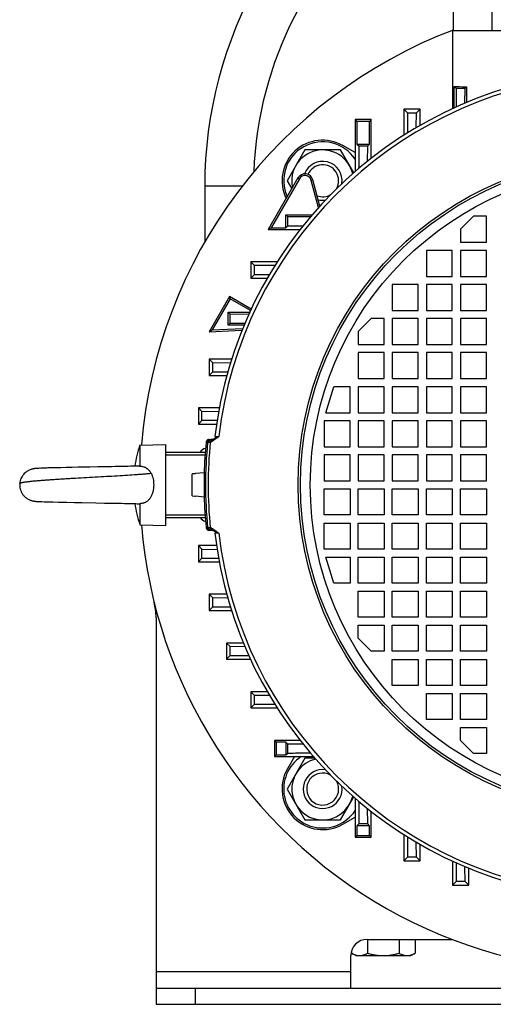
# Model space of a CAD drawing. Units: millimetres. Extents: x -2162 to 1298, y -754 to 832.
# Drawn here: x 924 to 1070, y -142 to 161 of the extents above; entities that cross this region are included whole.
import ezdxf

# ---------------------------------------------------------------- set-up
doc = ezdxf.new("R2010")
doc.units = ezdxf.units.MM
doc.header["$LTSCALE"] = 19.36
doc.layers.get('0').update_dxf_attribs({"linetype": 'CONTINUOUS'})

msp = doc.modelspace()

# ---------------------------------------------------------------- linework, layer by layer
at = {"color": 7, "linetype": 'CONTINUOUS'}
for p, q in [((1057.33, 164.09), (1057.33, 157.59)), ((1057.13, 157.59), (1057.13, 133.51)), ((1057.13, 157.59), (1164.53, 157.59)), ((1057.68, 133.76), (1057.68, 140.33)), ((1057.68, 140.33), (1058.24, 139.78)), ((1058.24, 139.78), (1058.28, 134.03)), ((1058.24, 139.78), (1061.02, 139.77)), ((1060.98, 135.21), (1061.02, 139.77)), ((1061.5, 140.26), (1061.02, 139.77)), ((1061.5, 140.26), (1061.5, 135.43)), ((1042.13, 133.36), (1042.13, 125.29)), ((1042.13, 133.36), (1043.24, 132.26)), ((1047.13, 133.36), (1042.13, 133.36)), ((1043.24, 132.26), (1043.28, 126.02)), ((1043.24, 132.26), (1046.01, 132.25)), ((1045.98, 127.66), (1046.01, 132.25)), ((1047.13, 133.36), (1046.01, 132.25)), ((1047.13, 128.33), (1047.13, 133.36)), ((1027.13, 130.14), (1027.13, 114.1)), ((1027.13, 130.14), (1027.68, 129.59)), ((1032.13, 130.14), (1027.13, 130.14)), ((1027.68, 129.59), (1027.68, 122.59)), ((1031.58, 129.59), (1027.68, 129.59)), ((1032.13, 130.14), (1031.58, 129.59)), ((1031.58, 122.59), (1031.58, 129.59)), ((1032.13, 118.22), (1032.13, 130.14)), ((1027.13, 119.95), (1023.39, 122.11)), ((1027.68, 122.59), (1028.24, 122.04)), ((1027.68, 122.59), (1031.58, 122.59)), ((1028.24, 122.04), (1031.01, 122.03)), ((1030.98, 117.31), (1031.01, 122.03)), ((1031.58, 122.59), (1031.01, 122.03)), ((1011.66, 120.78), (1006.17, 111.28)), ((1022.62, 120.78), (1011.66, 120.78)), ((1026.7, 113.72), (1022.62, 120.78)), ((980.83, 109.58), (980.83, 92.42)), ((1009.55, 112.16), (1000.38, 96.29)), ((1010, 111.9), (1001.29, 96.81)), ((1006.17, 111.28), (1007.61, 108.8)), ((1015.87, 103.04), (1013.62, 111.42)), ((1016.29, 103.5), (1014.13, 111.56)), ((1005.8, 96.81), (1005.8, 100.77)), ((1005.8, 100.77), (1006.38, 100.18)), ((1005.8, 100.77), (1013.87, 100.77)), ((1006.4, 97.41), (1006.38, 100.18)), ((1059.58, 96.34), (1063.58, 100.34)), ((1067.58, 100.34), (1063.58, 100.34)), ((1067.58, 92.34), (1067.58, 100.34)), ((1005.8, 96.81), (1006.4, 97.41)), ((1006.4, 97.41), (1011.11, 97.44)), ((1000.38, 96.29), (1001.29, 96.81)), ((1000.38, 96.29), (1010.2, 96.29)), ((1001.29, 96.81), (1005.8, 96.81)), ((1059.58, 96.34), (1059.58, 92.34)), ((1059.58, 92.34), (1067.58, 92.34)), ((1049.08, 89.84), (1049.08, 81.84)), ((1057.08, 89.84), (1049.08, 89.84)), ((1057.08, 81.84), (1057.08, 89.84)), ((1059.58, 89.84), (1059.58, 81.84)), ((1067.58, 89.84), (1059.58, 89.84)), ((1067.58, 81.84), (1067.58, 89.84)), ((995.06, 86.29), (995.06, 81.29)), ((995.06, 86.29), (996.16, 85.18)), ((1003.13, 86.29), (995.06, 86.29)), ((1002.4, 85.14), (996.16, 85.18)), ((996.17, 82.41), (996.16, 85.18)), ((995.06, 81.29), (996.17, 82.41)), ((996.17, 82.41), (1000.76, 82.44)), ((995.06, 81.29), (1000.1, 81.29)), ((1038.58, 79.34), (1038.58, 71.34)), ((1046.58, 79.34), (1038.58, 79.34)), ((1046.58, 71.34), (1046.58, 79.34)), ((1049.08, 81.84), (1057.08, 81.84)), ((1049.08, 79.34), (1049.08, 71.34)), ((1057.08, 79.34), (1049.08, 79.34)), ((1057.08, 71.34), (1057.08, 79.34)), ((1059.58, 81.84), (1067.58, 81.84)), ((1059.58, 79.34), (1059.58, 71.34)), ((1067.58, 79.34), (1059.58, 79.34)), ((1067.58, 71.34), (1067.58, 79.34)), ((988.45, 75.62), (982.2, 64.79)), ((988.64, 74.9), (983.13, 65.36)), ((988.45, 75.62), (988.64, 74.9)), ((995.13, 71.76), (988.45, 75.62)), ((994.91, 71.28), (988.64, 74.9)), ((988.06, 66.81), (988.06, 70.77)), ((988.06, 70.77), (988.64, 70.18)), ((988.06, 70.77), (994.68, 70.77)), ((994.39, 70.14), (988.64, 70.18)), ((988.65, 67.41), (988.64, 70.18)), ((1038.58, 71.34), (1046.58, 71.34)), ((1049.08, 71.34), (1057.08, 71.34)), ((1059.58, 71.34), (1067.58, 71.34)), ((988.06, 66.81), (988.65, 67.41)), ((992.95, 66.81), (988.06, 66.81)), ((988.65, 67.41), (993.21, 67.44)), ((1028.08, 64.84), (1032.08, 68.84)), ((1036.08, 68.84), (1032.08, 68.84)), ((1036.08, 60.84), (1036.08, 68.84)), ((1038.58, 68.84), (1038.58, 60.84)), ((1046.58, 68.84), (1038.58, 68.84)), ((1046.58, 60.84), (1046.58, 68.84)), ((1049.08, 68.84), (1049.08, 60.84)), ((1057.08, 68.84), (1049.08, 68.84)), ((1057.08, 60.84), (1057.08, 68.84)), ((1059.58, 68.84), (1059.58, 60.84)), ((1067.58, 68.84), (1059.58, 68.84)), ((1067.58, 60.84), (1067.58, 68.84)), ((982.2, 64.79), (983.13, 65.36)), ((982.2, 64.79), (992.3, 65.23)), ((983.13, 65.36), (992.51, 65.76)), ((1028.08, 64.84), (1028.08, 60.84)), ((1028.08, 60.84), (1036.08, 60.84)), ((1038.58, 60.84), (1046.58, 60.84)), ((1049.08, 60.84), (1057.08, 60.84)), ((1059.58, 60.84), (1067.58, 60.84)), ((1028.08, 58.34), (1028.08, 50.34)), ((1036.08, 58.34), (1028.08, 58.34)), ((1036.08, 50.34), (1036.08, 58.34)), ((1038.58, 58.34), (1038.58, 50.34)), ((1046.58, 58.34), (1038.58, 58.34)), ((1046.58, 50.34), (1046.58, 58.34)), ((1049.08, 58.34), (1049.08, 50.34)), ((1057.08, 58.34), (1049.08, 58.34)), ((1057.08, 50.34), (1057.08, 58.34)), ((1059.58, 58.34), (1059.58, 50.34)), ((1067.58, 58.34), (1059.58, 58.34)), ((1067.58, 50.34), (1067.58, 58.34)), ((982.22, 56.29), (982.22, 51.29)), ((982.22, 56.29), (983.33, 55.18)), ((989.09, 56.29), (982.22, 56.29)), ((988.73, 55.14), (983.33, 55.18)), ((983.34, 52.4), (983.33, 55.18)), ((982.22, 51.29), (983.34, 52.4)), ((983.34, 52.4), (987.93, 52.44)), ((982.22, 51.29), (987.61, 51.29)), ((1028.08, 50.34), (1036.08, 50.34)), ((1038.58, 50.34), (1046.58, 50.34)), ((1049.08, 50.34), (1057.08, 50.34)), ((1059.58, 50.34), (1067.58, 50.34)), ((1018.08, 39.84), (1020.58, 47.84)), ((1025.58, 47.84), (1020.58, 47.84)), ((1025.58, 39.84), (1025.58, 47.84)), ((1028.08, 47.84), (1028.08, 39.84)), ((1036.08, 47.84), (1028.08, 47.84)), ((1036.08, 39.84), (1036.08, 47.84)), ((1038.58, 47.84), (1038.58, 39.84)), ((1046.58, 47.84), (1038.58, 47.84)), ((1046.58, 39.84), (1046.58, 47.84)), ((1049.08, 47.84), (1049.08, 39.84)), ((1057.08, 47.84), (1049.08, 47.84)), ((1057.08, 39.84), (1057.08, 47.84)), ((1059.58, 47.84), (1059.58, 39.84)), ((1067.58, 47.84), (1059.58, 47.84)), ((1067.58, 39.84), (1067.58, 47.84)), ((978.86, 41.29), (978.86, 36.29)), ((978.86, 41.29), (979.96, 40.18)), ((985.3, 41.29), (978.86, 41.29)), ((985.09, 40.14), (979.96, 40.18)), ((979.97, 37.4), (979.96, 40.18)), ((1018.08, 39.84), (1025.58, 39.84)), ((1028.08, 39.84), (1036.08, 39.84)), ((1038.58, 39.84), (1046.58, 39.84)), ((1049.08, 39.84), (1057.08, 39.84)), ((1059.58, 39.84), (1067.58, 39.84)), ((978.86, 36.29), (979.97, 37.4)), ((984.63, 37.44), (979.97, 37.4)), ((1017.58, 37.34), (1017.58, 29.34)), ((1025.58, 37.34), (1017.58, 37.34)), ((1025.58, 29.34), (1025.58, 37.34)), ((1028.08, 37.34), (1028.08, 29.34)), ((1036.08, 37.34), (1028.08, 37.34)), ((1036.08, 29.34), (1036.08, 37.34)), ((1038.58, 37.34), (1038.58, 29.34)), ((1046.58, 37.34), (1038.58, 37.34)), ((1046.58, 29.34), (1046.58, 37.34)), ((1049.08, 37.34), (1049.08, 29.34)), ((1057.08, 37.34), (1049.08, 37.34)), ((1057.08, 29.34), (1057.08, 37.34)), ((1059.58, 37.34), (1059.58, 29.34)), ((1067.58, 37.34), (1059.58, 37.34)), ((1067.58, 29.34), (1067.58, 37.34)), ((978.86, 36.29), (984.46, 36.29)), ((982.24, 31.59), (982.96, 31.59)), ((983.23, 31.63), (983.23, 31.63)), ((960.83, 29.88), (968.83, 30.09)), ((960.83, 29.88), (960.83, 23.38)), ((968.83, 5.09), (968.83, 30.09)), ((968.83, 27.64), (980.97, 27.64)), ((980.97, 27.64), (980.97, 27.64)), ((1017.58, 29.34), (1025.58, 29.34)), ((1028.08, 29.34), (1036.08, 29.34)), ((1038.58, 29.34), (1046.58, 29.34)), ((1049.08, 29.34), (1057.08, 29.34)), ((1059.58, 29.34), (1067.58, 29.34)), ((1017.58, 26.84), (1017.58, 18.84)), ((1025.58, 26.84), (1017.58, 26.84)), ((1025.58, 18.84), (1025.58, 26.84)), ((1028.08, 26.84), (1028.08, 18.84)), ((1036.08, 26.84), (1028.08, 26.84)), ((1036.08, 18.84), (1036.08, 26.84)), ((1038.58, 26.84), (1038.58, 18.84)), ((1046.58, 26.84), (1038.58, 26.84)), ((1046.58, 18.84), (1046.58, 26.84)), ((1049.08, 26.84), (1049.08, 18.84)), ((1057.08, 26.84), (1049.08, 26.84)), ((1057.08, 18.84), (1057.08, 26.84)), ((1067.58, 26.84), (1059.58, 26.84)), ((1059.58, 26.84), (1059.58, 18.84)), ((1067.58, 18.84), (1067.58, 26.84)), ((927.45, 22.4), (927.41, 22.39)), ((927.48, 22.41), (927.45, 22.4)), ((928.71, 22.64), (928.66, 22.63)), ((928.76, 22.64), (928.71, 22.64)), ((928.8, 22.64), (928.76, 22.64)), ((928.89, 22.65), (928.8, 22.64)), ((928.98, 22.66), (928.84, 22.65)), ((929.03, 22.66), (928.94, 22.66)), ((929.13, 22.67), (929.03, 22.66)), ((929.23, 22.68), (929.13, 22.67)), ((929.33, 22.68), (929.18, 22.67)), ((929.43, 22.69), (929.28, 22.68)), ((929.54, 22.69), (929.38, 22.69)), ((929.54, 22.69), (929.49, 22.69)), ((929.83, 22.71), (929.54, 22.69)), ((930.46, 22.73), (929.71, 22.7)), ((931.08, 22.76), (930.38, 22.73)), ((931.47, 22.77), (930.98, 22.76)), ((931.79, 22.78), (931.27, 22.77)), ((932.14, 22.79), (931.57, 22.78)), ((932.63, 22.81), (931.9, 22.79)), ((933.52, 22.83), (932.5, 22.81)), ((935.04, 22.87), (933.52, 22.83)), ((936.54, 22.9), (935.03, 22.87)), ((938.15, 22.94), (936.54, 22.9)), ((940.02, 22.98), (938.15, 22.94)), ((941.79, 23.01), (940.01, 22.98)), ((943.98, 23.05), (941.79, 23.01)), ((945.28, 23.07), (943.98, 23.05)), ((945.46, 23.08), (945.28, 23.07)), ((947.88, 23.12), (945.46, 23.08)), ((950.45, 23.16), (948.06, 23.12)), ((952.06, 23.19), (950.27, 23.16)), ((953.45, 23.22), (951.89, 23.19)), ((954.63, 23.24), (953.28, 23.22)), ((955.6, 23.26), (954.63, 23.24)), ((956.53, 23.28), (955.6, 23.26)), ((957.28, 23.3), (956.53, 23.28)), ((958, 23.32), (957.28, 23.3)), ((958.68, 23.33), (958, 23.32)), ((959.33, 23.35), (958.68, 23.33)), ((959.82, 23.36), (959.33, 23.35)), ((960.29, 23.38), (959.82, 23.36)), ((960.73, 23.39), (960.29, 23.38)), ((980.63, 21.34), (977.93, 21.1)), ((980.63, 21.34), (980.63, 13.84)), ((977.04, 20.96), (976.93, 20.95)), ((976.93, 14.23), (976.93, 20.95)), ((977.82, 21.03), (977.04, 20.96)), ((977.93, 21.04), (977.82, 21.03)), ((977.93, 21.04), (977.93, 21.1)), ((980.63, 20.09), (980.73, 20.09)), ((1017.58, 18.84), (1025.58, 18.84)), ((1028.08, 18.84), (1036.08, 18.84)), ((1038.58, 18.84), (1046.58, 18.84)), ((1049.08, 18.84), (1057.08, 18.84)), ((1059.58, 18.84), (1067.58, 18.84)), ((1017.58, 8.34), (1017.58, 16.34)), ((1017.58, 16.34), (1025.58, 16.34)), ((1025.58, 16.34), (1025.58, 8.34)), ((1028.08, 8.34), (1028.08, 16.34)), ((1028.08, 16.34), (1036.08, 16.34)), ((1036.08, 16.34), (1036.08, 8.34)), ((1038.58, 8.34), (1038.58, 16.34)), ((1038.58, 16.34), (1046.58, 16.34)), ((1046.58, 16.34), (1046.58, 8.34)), ((1049.08, 8.34), (1049.08, 16.34)), ((1049.08, 16.34), (1057.08, 16.34)), ((1057.08, 16.34), (1057.08, 8.34)), ((1059.58, 16.34), (1067.58, 16.34)), ((1059.58, 8.34), (1059.58, 16.34)), ((1067.58, 16.34), (1067.58, 8.34)), ((927.45, 12.78), (927.46, 12.78)), ((928.7, 12.55), (928.77, 12.54)), ((928.73, 12.54), (928.81, 12.54)), ((928.77, 12.54), (928.85, 12.53)), ((928.81, 12.54), (928.88, 12.53)), ((928.85, 12.53), (928.92, 12.53)), ((928.88, 12.53), (928.96, 12.52)), ((928.92, 12.53), (929, 12.52)), ((928.96, 12.52), (929.04, 12.52)), ((929.04, 12.52), (929.12, 12.51)), ((929.12, 12.51), (929.2, 12.51)), ((929.2, 12.51), (929.28, 12.5)), ((929.28, 12.5), (929.41, 12.49)), ((929.41, 12.49), (929.58, 12.48)), ((929.58, 12.48), (929.81, 12.47)), ((929.81, 12.47), (930.67, 12.44)), ((930.67, 12.44), (931.39, 12.41)), ((931.39, 12.41), (931.98, 12.39)), ((931.98, 12.39), (932.79, 12.37)), ((932.79, 12.37), (934.08, 12.33)), ((934.08, 12.33), (935.93, 12.29)), ((935.78, 12.29), (938.31, 12.24)), ((938.31, 12.24), (940.69, 12.19)), ((940.69, 12.19), (943.01, 12.15)), ((943.01, 12.15), (947.24, 12.07)), ((976.93, 14.23), (977.04, 14.22)), ((977.04, 14.22), (977.82, 14.15)), ((977.82, 14.15), (977.93, 14.14)), ((977.93, 14.08), (977.93, 14.14)), ((980.63, 13.84), (977.93, 14.08)), ((980.63, 15.09), (980.73, 15.09)), ((947.24, 12.07), (950.17, 12.02)), ((949.99, 12.02), (951.6, 11.99)), ((951.6, 11.99), (952.99, 11.97)), ((952.99, 11.97), (954.34, 11.94)), ((954.18, 11.95), (955.16, 11.93)), ((955.16, 11.93), (956.1, 11.91)), ((956.1, 11.91), (956.86, 11.89)), ((956.86, 11.89), (957.59, 11.87)), ((957.59, 11.87), (958.29, 11.86)), ((958.29, 11.86), (958.96, 11.84)), ((958.95, 11.84), (959.59, 11.82)), ((959.59, 11.82), (960.06, 11.81)), ((960.06, 11.81), (960.51, 11.8)), ((960.51, 11.8), (960.73, 11.79)), ((960.83, 11.8), (960.83, 5.3)), ((968.83, 7.54), (980.97, 7.54)), ((980.97, 7.54), (980.97, 7.54)), ((1025.58, 8.34), (1017.58, 8.34)), ((1036.08, 8.34), (1028.08, 8.34)), ((1046.58, 8.34), (1038.58, 8.34)), ((1057.08, 8.34), (1049.08, 8.34)), ((1067.58, 8.34), (1059.58, 8.34)), ((960.83, 5.3), (968.83, 5.09)), ((982.96, 3.59), (982.24, 3.59)), ((1017.58, -2.16), (1017.58, 5.84)), ((1017.58, 5.84), (1025.58, 5.84)), ((1025.58, 5.84), (1025.58, -2.16)), ((1028.08, -2.16), (1028.08, 5.84)), ((1028.08, 5.84), (1036.08, 5.84)), ((1036.08, 5.84), (1036.08, -2.16)), ((1038.58, 5.84), (1046.58, 5.84)), ((1038.58, -2.16), (1038.58, 5.84)), ((1046.58, 5.84), (1046.58, -2.16)), ((1049.08, 5.84), (1057.08, 5.84)), ((1049.08, -2.16), (1049.08, 5.84)), ((1057.08, 5.84), (1057.08, -2.16)), ((1059.58, 5.84), (1067.58, 5.84)), ((1059.58, -2.16), (1059.58, 5.84)), ((1067.58, 5.84), (1067.58, -2.16)), ((978.86, -1.11), (979.97, -2.22)), ((978.86, -1.11), (978.86, -6.11)), ((984.46, -1.11), (978.86, -1.11)), ((979.96, -5), (979.97, -2.22)), ((979.97, -2.22), (984.63, -2.26)), ((1025.58, -2.16), (1017.58, -2.16)), ((1036.08, -2.16), (1028.08, -2.16)), ((1046.58, -2.16), (1038.58, -2.16)), ((1057.08, -2.16), (1049.08, -2.16)), ((1067.58, -2.16), (1059.58, -2.16)), ((978.86, -6.11), (979.96, -5)), ((979.96, -5), (985.09, -4.96)), ((1020.58, -12.66), (1018.08, -4.66)), ((1018.08, -4.66), (1025.58, -4.66)), ((1025.58, -4.66), (1025.58, -12.66)), ((1028.08, -12.66), (1028.08, -4.66)), ((1028.08, -4.66), (1036.08, -4.66)), ((1036.08, -4.66), (1036.08, -12.66)), ((1038.58, -4.66), (1046.58, -4.66)), ((1038.58, -12.66), (1038.58, -4.66)), ((1046.58, -4.66), (1046.58, -12.66)), ((1049.08, -4.66), (1057.08, -4.66)), ((1049.08, -12.66), (1049.08, -4.66)), ((1057.08, -4.66), (1057.08, -12.66)), ((1059.58, -4.66), (1067.58, -4.66)), ((1059.58, -12.66), (1059.58, -4.66)), ((1067.58, -4.66), (1067.58, -12.66)), ((978.86, -6.11), (985.3, -6.11)), ((1025.58, -12.66), (1020.58, -12.66)), ((1036.08, -12.66), (1028.08, -12.66)), ((1028.08, -15.16), (1036.08, -15.16)), ((1028.08, -23.16), (1028.08, -15.16)), ((1036.08, -15.16), (1036.08, -23.16)), ((1046.58, -12.66), (1038.58, -12.66)), ((1038.58, -15.16), (1046.58, -15.16)), ((1038.58, -23.16), (1038.58, -15.16)), ((1046.58, -15.16), (1046.58, -23.16)), ((1057.08, -12.66), (1049.08, -12.66)), ((1049.08, -15.16), (1057.08, -15.16)), ((1049.08, -23.16), (1049.08, -15.16)), ((1057.08, -15.16), (1057.08, -23.16)), ((1067.58, -12.66), (1059.58, -12.66)), ((1059.58, -15.16), (1067.58, -15.16)), ((1059.58, -23.16), (1059.58, -15.16)), ((1067.58, -15.16), (1067.58, -23.16)), ((982.22, -16.11), (983.34, -17.22)), ((982.22, -16.11), (982.22, -21.11)), ((987.61, -16.11), (982.22, -16.11)), ((983.33, -20), (983.34, -17.22)), ((987.93, -17.26), (983.34, -17.22)), ((982.22, -21.11), (983.33, -20)), ((982.22, -21.11), (989.09, -21.11)), ((983.33, -20), (988.73, -19.96)), ((1036.08, -23.16), (1028.08, -23.16)), ((1046.58, -23.16), (1038.58, -23.16)), ((1057.08, -23.16), (1049.08, -23.16)), ((1067.58, -23.16), (1059.58, -23.16)), ((1028.08, -25.66), (1036.08, -25.66)), ((1028.08, -29.66), (1028.08, -25.66)), ((1036.08, -25.66), (1036.08, -33.66)), ((1038.58, -25.66), (1046.58, -25.66)), ((1038.58, -33.66), (1038.58, -25.66)), ((1046.58, -25.66), (1046.58, -33.66)), ((1049.08, -25.66), (1057.08, -25.66)), ((1049.08, -33.66), (1049.08, -25.66)), ((1057.08, -25.66), (1057.08, -33.66)), ((1059.58, -25.66), (1067.58, -25.66)), ((1059.58, -33.66), (1059.58, -25.66)), ((1067.58, -25.66), (1067.58, -33.66)), ((1032.08, -33.66), (1028.08, -29.66)), ((987.53, -31.11), (988.65, -32.22)), ((987.53, -31.11), (987.53, -36.11)), ((992.73, -31.11), (987.53, -31.11)), ((988.64, -35), (988.65, -32.22)), ((993.21, -32.26), (988.65, -32.22)), ((987.53, -36.11), (988.64, -35)), ((987.53, -36.11), (994.92, -36.11)), ((988.64, -35), (994.39, -34.96)), ((1036.08, -33.66), (1032.08, -33.66)), ((1046.58, -33.66), (1038.58, -33.66)), ((1038.58, -36.16), (1046.58, -36.16)), ((1038.58, -44.16), (1038.58, -36.16)), ((1046.58, -36.16), (1046.58, -44.16)), ((1057.08, -33.66), (1049.08, -33.66)), ((1049.08, -36.16), (1057.08, -36.16)), ((1049.08, -44.16), (1049.08, -36.16)), ((1057.08, -36.16), (1057.08, -44.16)), ((1067.58, -33.66), (1059.58, -33.66)), ((1059.58, -36.16), (1067.58, -36.16)), ((1059.58, -44.16), (1059.58, -36.16)), ((1067.58, -36.16), (1067.58, -44.16)), ((1046.58, -44.16), (1038.58, -44.16)), ((1057.08, -44.16), (1049.08, -44.16)), ((1067.58, -44.16), (1059.58, -44.16)), ((995.06, -46.11), (996.17, -47.23)), ((1000.1, -46.11), (995.06, -46.11)), ((995.06, -46.11), (995.06, -51.11)), ((996.16, -50), (996.17, -47.23)), ((1000.76, -47.26), (996.17, -47.23)), ((1049.08, -46.66), (1057.08, -46.66)), ((1049.08, -54.66), (1049.08, -46.66)), ((1057.08, -46.66), (1057.08, -54.66)), ((1059.58, -46.66), (1067.58, -46.66)), ((1059.58, -54.66), (1059.58, -46.66)), ((1067.58, -46.66), (1067.58, -54.66)), ((995.06, -51.11), (996.16, -50)), ((995.06, -51.11), (1003.13, -51.11)), ((996.16, -50), (1002.4, -49.96)), ((1057.08, -54.66), (1049.08, -54.66)), ((1067.58, -54.66), (1059.58, -54.66)), ((1059.58, -57.16), (1067.58, -57.16)), ((1059.58, -61.16), (1059.58, -57.16)), ((1067.58, -57.16), (1067.58, -65.16)), ((1002.28, -61.11), (1002.83, -61.66)), ((1010.2, -61.11), (1002.28, -61.11)), ((1002.28, -61.11), (1002.28, -66.11)), ((1005.83, -61.66), (1002.83, -61.66)), ((1002.83, -61.66), (1002.83, -65.56)), ((1005.83, -61.66), (1006.4, -62.23)), ((1005.83, -61.66), (1005.83, -65.56)), ((1006.38, -65), (1006.4, -62.23)), ((1011.11, -62.26), (1006.4, -62.23)), ((1063.58, -65.16), (1059.58, -61.16)), ((1002.28, -66.11), (1002.83, -65.56)), ((1002.28, -66.11), (1014.32, -66.11)), ((1002.83, -65.56), (1005.83, -65.56)), ((1005.83, -65.56), (1006.38, -65)), ((1011.66, -66.6), (1006.17, -76.1)), ((1008.47, -66.11), (1006.31, -69.85)), ((1014.75, -66.6), (1011.66, -66.6)), ((1067.58, -65.16), (1063.58, -65.16)), ((1006.17, -76.1), (1011.66, -85.6)), ((1022.62, -85.6), (1026.7, -78.54)), ((1027.13, -78.92), (1027.13, -90.96)), ((1023.39, -86.93), (1027.13, -84.77)), ((1031.01, -86.84), (1030.98, -82.13)), ((1032.13, -90.96), (1032.13, -83.04)), ((1011.66, -85.6), (1022.62, -85.6)), ((1027.68, -87.41), (1028.24, -86.86)), ((1031.58, -87.41), (1027.68, -87.41)), ((1027.68, -87.41), (1027.68, -90.41)), ((1031.01, -86.84), (1028.24, -86.86)), ((1031.58, -87.41), (1031.01, -86.84)), ((1031.58, -90.41), (1031.58, -87.41)), ((1027.13, -90.96), (1027.68, -90.41)), ((1027.13, -90.96), (1032.13, -90.96)), ((1027.68, -90.41), (1031.58, -90.41)), ((1032.13, -90.96), (1031.58, -90.41)), ((1042.13, -90.11), (1042.13, -98.18)), ((1043.28, -90.84), (1043.24, -97.08)), ((1046.01, -97.07), (1045.98, -92.48)), ((1047.13, -98.18), (1047.13, -93.14)), ((1042.13, -98.18), (1043.24, -97.08)), ((1042.13, -98.18), (1047.13, -98.18)), ((1046.01, -97.07), (1043.24, -97.08)), ((1047.13, -98.18), (1046.01, -97.07)), ((1057.13, -98.32), (1057.13, -105.71)), ((1058.28, -98.85), (1058.24, -104.6)), ((1061.02, -104.59), (1060.98, -100.03)), ((1062.13, -105.71), (1062.13, -100.51)), ((1057.13, -105.71), (1058.24, -104.6)), ((1057.13, -105.71), (1062.13, -105.71)), ((1061.02, -104.59), (1058.24, -104.6)), ((1062.13, -105.71), (1061.02, -104.59)), ((1030.92, -122.41), (1030.92, -126.65)), ((1040.74, -122.41), (1040.74, -126.65)), ((1045.65, -122.41), (1045.65, -126.65)), ((1026.02, -126.09), (1026.02, -126.65)), ((1027.33, -127.41), (1026.02, -126.65)), ((1044.33, -127.41), (1045.65, -126.65)), ((1027.33, -127.41), (1044.33, -127.41)), ((965.83, -137.41), (965.83, -142.41)), ((965.83, -142.41), (1255.83, -142.41))]:
    msp.add_line(p, q, dxfattribs=at)
at = {"color": 9, "linetype": 'CONTINUOUS'}
for p, q in [((1069.33, 157.59), (1069.33, 164.09)), ((992.35, 109.58), (980.83, 109.58)), ((1009.55, 112.16), (1010, 111.9)), ((1013.62, 111.42), (1014.13, 111.56)), ((981.71, 30.69), (981.24, 30.69)), ((981.98, 30.69), (981.71, 30.69)), ((983.95, 32.47), (985.14, 32.48)), ((980.9, 26.76), (968.83, 26.76)), ((968.83, 8.42), (980.9, 8.42)), ((981.24, 4.49), (981.71, 4.49)), ((981.71, 4.49), (981.98, 4.49)), ((985.14, 2.7), (983.95, 2.71)), ((1025.83, -132.41), (965.83, -132.41)), ((977.83, -137.41), (977.83, -142.41))]:
    msp.add_line(p, q, dxfattribs=at)
at = {"color": 3, "linetype": 'CONTINUOUS'}
for p, q in [((965.83, -23.34), (965.83, -137.41)), ((1030.83, -122.41), (1056.98, -122.41)), ((1025.83, -137.41), (1025.83, -127.41)), ((965.83, -137.41), (1255.83, -137.41))]:
    msp.add_line(p, q, dxfattribs=at)
at = {"color": 7, "linetype": 'CONTINUOUS'}
for points in [[(983.23, 31.63), (983.21, 31.62), (983.18, 31.62), (983.15, 31.61), (983.13, 31.6), (983.11, 31.6), (983.08, 31.6), (983.06, 31.6), (983.04, 31.59), (983.02, 31.59), (983, 31.59), (982.98, 31.59), (982.96, 31.59)], [(928.42, 22.6), (928.38, 22.59), (928.33, 22.59), (928.28, 22.58), (928.23, 22.57), (928.18, 22.56), (928.14, 22.55), (928.09, 22.55), (928.04, 22.54), (928, 22.53), (927.95, 22.52), (927.91, 22.51), (927.87, 22.5), (927.83, 22.49), (927.79, 22.48), (927.75, 22.47), (927.71, 22.46), (927.67, 22.45), (927.63, 22.45), (927.59, 22.44), (927.56, 22.43), (927.52, 22.42), (927.48, 22.41)], [(928.47, 22.61), (928.42, 22.6), (928.38, 22.59), (928.33, 22.59), (928.28, 22.58), (928.23, 22.57), (928.18, 22.56), (928.14, 22.55), (928.09, 22.55), (928.04, 22.54), (928, 22.53), (927.95, 22.52), (927.91, 22.51), (927.87, 22.5), (927.83, 22.49), (927.79, 22.48), (927.75, 22.47), (927.71, 22.46), (927.67, 22.45), (927.63, 22.45), (927.59, 22.44), (927.56, 22.43), (927.52, 22.42)], [(928.62, 22.62), (928.57, 22.62), (928.52, 22.61), (928.47, 22.61)], [(928.62, 22.62), (928.57, 22.62), (928.52, 22.61)], [(928.71, 22.64), (928.67, 22.63), (928.62, 22.62)], [(948.25, 23.13), (948.07, 23.12), (947.88, 23.12)], [(927.43, 12.79), (927.46, 12.78), (927.49, 12.77), (927.52, 12.76)], [(927.52, 12.76), (927.55, 12.76), (927.58, 12.75), (927.61, 12.74), (927.64, 12.73), (927.67, 12.73), (927.7, 12.72), (927.73, 12.71), (927.76, 12.7), (927.79, 12.7), (927.83, 12.69), (927.86, 12.68), (927.89, 12.68), (927.93, 12.67), (927.96, 12.66), (928, 12.65), (928.03, 12.65), (928.07, 12.64), (928.1, 12.63), (928.14, 12.63), (928.18, 12.62), (928.22, 12.61), (928.26, 12.61), (928.3, 12.6), (928.34, 12.59), (928.38, 12.59), (928.42, 12.58), (928.46, 12.58), (928.5, 12.57), (928.54, 12.57), (928.58, 12.56), (928.62, 12.56), (928.66, 12.55), (928.73, 12.54)], [(928.38, 12.59), (928.42, 12.58), (928.46, 12.58), (928.5, 12.57), (928.54, 12.57), (928.58, 12.56), (928.62, 12.56), (928.66, 12.55), (928.7, 12.55)]]:
    msp.add_lwpolyline(points, dxfattribs=at)
at = {"color": 9, "linetype": 'CONTINUOUS'}
for radius in [101.24, 97.5]:
    msp.add_circle((1110.83, 17.59), radius, dxfattribs=at)
at = {"color": 7, "linetype": 'CONTINUOUS'}
msp.add_circle((1110.83, 17.59), 100.5, dxfattribs=at)
for centre, radius, start, end in [((1110.83, 109.58), 130, 121.1278, 180), ((1110.83, 17.59), 150, 110.8956, 175.295), ((1110.83, 17.59), 127.75, 96.6904, 173.3096), ((1017.14, 111.28), 12.5, 60, 205.8617), ((1017.14, 111.28), 12, 33.6223, 204.2236), ((1017.14, 111.28), 9.5, 13.1999, 192.3978), ((1017.14, 111.28), 6, 351.8507, 159.2752), ((1017.14, 111.28), 4.93, 330.0687, 156.5612), ((1011.71, 110.91), 2.5, 15, 150), ((1011.71, 110.91), 1.98, 15, 150), ((1017.14, 111.28), 4.93, 249.8248, 299.9128), ((1017.14, 111.28), 6, 256.7723, 278.1492), ((1110.83, 17.59), 130.25, 174.2274, 178.4137), ((982.96, 32.59), 1, 270.0414, 285.7394), ((982.96, 32.59), 1, 285.7713, 293.4381), ((997.6, 17.59), 38.76, 161.5149, 171.4585), ((1110.83, 17.59), 130.25, 181.5863, 185.7726), ((997.6, 17.59), 38.76, 188.5412, 198.4851), ((960.74, 12.24), 0.448, 268.3937, 281.3366), ((1110.83, 17.59), 150, 184.705, 296.1774), ((982.96, 2.59), 1, 66.5619, 90), ((1110.83, 17.59), 127.75, 186.6904, 263.3096), ((1017.14, -76.1), 12, 123.6223, 326.3777), ((1017.14, -76.1), 9.5, 103.1999, 346.8001), ((1017.14, -76.1), 12.5, 150, 300), ((1017.14, -76.1), 6, 81.8507, 8.1492), ((1017.14, -76.1), 4.93, 60.0872, 29.9313)]:
    msp.add_arc(centre, radius, start, end, dxfattribs=at)
at = {"color": 9, "linetype": 'CONTINUOUS'}
for centre, radius, start, end in [((1110.83, 109.58), 115, 128.069, 177.7921), ((1110.83, 17.59), 126.57, 96.7557, 173.2443), ((1110.83, 17.59), 129.78, 174.2063, 185.7937), ((1110.83, 17.59), 128.96, 174.1369, 185.8631), ((981.99, 32.72), 2.03, 285.8095, 293.4134), ((982.01, 2.5), 1.99, 66.5035, 74.273), ((1110.83, 17.59), 126.57, 186.7557, 263.2443)]:
    msp.add_arc(centre, radius, start, end, dxfattribs=at)
at = {"color": 2, "linetype": 'CONTINUOUS'}
for centre, start, end in [((1017.14, 111.28), 299.9128, 299.9321), ((1017.14, -76.1), 29.9313, 29.9527)]:
    msp.add_arc(centre, 4.93, start, end, dxfattribs=at)
at = {"color": 3, "linetype": 'CONTINUOUS'}
for centre, radius, start, end in [((945.83, -23.34), 20, 0, 13.9306), ((1030.83, -127.41), 5, 90, 180)]:
    msp.add_arc(centre, radius, start, end, dxfattribs=at)
at = {"color": 7, "linetype": 'CONTINUOUS'}
for centre, major_axis, ratio, start_param, end_param in [((1070.13, 140.38), (13, 0), 0.013091, -2.848841, -2.296875), ((981.93, 25.98), (2.38, -1.83), 0.999758, 2.517024, 3.208865), ((981.93, 9.2), (2.38, 1.83), 0.999758, 3.07432, 3.766161)]:
    msp.add_ellipse(centre, major_axis=major_axis, ratio=ratio, start_param=start_param, end_param=end_param, dxfattribs=at)
for points, knots in [([(1028.24, 122.04), (1028.24, 121.46), (1028.25, 119.14), (1028.27, 116.82), (1028.28, 115.08)], [0, 0, 0, 0, 0.249576, 1, 1, 1, 1]), ([(1013.34, 100.14), (1012.76, 100.15), (1010.44, 100.16), (1008.12, 100.17), (1006.38, 100.18)], [0, 0, 0, 0, 0.250432, 1, 1, 1, 1]), ([(982.24, 31.59), (982.18, 31.59), (982.05, 31.58), (981.88, 31.53), (981.71, 31.45), (981.56, 31.34), (981.44, 31.2), (981.34, 31.04), (981.27, 30.87), (981.25, 30.75), (981.24, 30.69)], [0, 0, 0, 0, 0.124994, 0.25, 0.375006, 0.5, 0.624994, 0.75, 0.875006, 1, 1, 1, 1]), ([(927.41, 22.39), (927.17, 22.31), (926.83, 22.18), (926.39, 21.96), (925.97, 21.7), (925.48, 21.33), (925.06, 20.89), (924.76, 20.5), (924.48, 20.08), (924.2, 19.53), (923.96, 18.8), (923.87, 18.29), (923.85, 18.04)], [0, 0, 0, 0, 0.124286, 0.186079, 0.247712, 0.370678, 0.493756, 0.555535, 0.617544, 0.742514, 0.869613, 1, 1, 1, 1]), ([(960.73, 23.39), (960.74, 23.39), (960.77, 23.39), (960.81, 23.38), (960.83, 23.38)], [0, 0, 0, 0, 0.248774, 1, 1, 1, 1]), ([(960.83, 23.38), (961.02, 23.37), (961.38, 23.34), (961.83, 23.24), (962.18, 23.13), (962.43, 23.02), (962.67, 22.9), (962.9, 22.76), (963.12, 22.61), (963.33, 22.44), (963.52, 22.26), (963.7, 22.06), (963.87, 21.85), (964.08, 21.57), (964.21, 21.34), (964.3, 21.18)], [0, 0, 0, 0, 0.1283, 0.255721, 0.319, 0.381922, 0.444483, 0.506701, 0.568625, 0.630329, 0.691882, 0.753364, 0.814855, 0.876429, 1, 1, 1, 1]), ([(964.3, 21.18), (964.58, 20.64), (964.99, 19.45), (965.1, 18.21), (965.1, 17.59)], [0, 0, 0, 0, 0.494542, 1, 1, 1, 1]), ([(980.73, 20.59), (980.73, 20.59), (980.73, 20.59), (980.73, 20.59), (980.73, 20.59), (980.73, 20.58), (980.73, 20.58), (980.73, 20.57), (980.72, 20.56), (980.72, 20.54), (980.72, 20.52), (980.72, 20.49), (980.72, 20.46), (980.72, 20.43), (980.71, 20.38), (980.71, 20.3), (980.71, 20.2), (980.71, 20.13), (980.7, 20.09)], [0, 0, 0, 0, 0.001402, 0.004581, 0.009708, 0.016813, 0.025905, 0.036986, 0.065108, 0.101155, 0.145082, 0.196834, 0.256342, 0.323528, 0.398302, 0.570204, 0.771129, 1, 1, 1, 1]), ([(980.73, 14.59), (980.73, 14.59), (980.73, 14.59), (980.73, 14.59), (980.73, 14.59), (980.73, 14.6), (980.73, 14.61), (980.73, 14.61), (980.73, 14.62), (980.73, 14.64), (980.73, 14.65), (980.73, 14.68), (980.73, 14.72), (980.73, 14.77), (980.73, 14.82), (980.73, 14.88), (980.73, 14.95), (980.73, 15.02), (980.73, 15.13), (980.73, 15.28), (980.73, 15.48), (980.73, 15.69), (980.73, 15.93), (980.73, 16.18), (980.72, 16.45), (980.72, 16.72), (980.72, 17.1), (980.72, 17.59), (980.72, 18.08), (980.72, 18.46), (980.72, 18.73), (980.73, 19), (980.73, 19.25), (980.73, 19.49), (980.73, 19.7), (980.73, 19.9), (980.73, 20.05), (980.73, 20.16), (980.73, 20.23), (980.73, 20.3), (980.73, 20.36), (980.73, 20.41), (980.73, 20.46), (980.73, 20.5), (980.73, 20.53), (980.73, 20.55), (980.73, 20.56), (980.73, 20.57), (980.73, 20.58), (980.73, 20.58), (980.73, 20.59), (980.73, 20.59), (980.73, 20.59), (980.73, 20.59), (980.73, 20.59)], [0, 0, 0, 0, 0.000065, 0.000189, 0.00065, 0.001408, 0.002464, 0.003818, 0.005471, 0.007421, 0.009668, 0.015045, 0.021589, 0.029287, 0.038118, 0.048062, 0.059094, 0.071189, 0.084317, 0.113543, 0.146491, 0.182844, 0.222251, 0.264332, 0.308683, 0.354877, 0.402468, 0.5, 0.597532, 0.645123, 0.691317, 0.735668, 0.777749, 0.817156, 0.853509, 0.886457, 0.915683, 0.928811, 0.940906, 0.951938, 0.961882, 0.970713, 0.97841, 0.984955, 0.990332, 0.992579, 0.994529, 0.996181, 0.997536, 0.998592, 0.99935, 0.999811, 0.999935, 1, 1, 1, 1]), ([(923.85, 18.04), (923.84, 17.89), (923.82, 17.59), (923.84, 17.14), (923.9, 16.71), (924.03, 16.15), (924.27, 15.48), (924.63, 14.86), (924.97, 14.41), (925.25, 14.09), (925.56, 13.8), (925.89, 13.54), (926.25, 13.3), (926.62, 13.1), (927.02, 12.92), (927.3, 12.83), (927.43, 12.79)], [0, 0, 0, 0, 0.065552, 0.129992, 0.193547, 0.256413, 0.380592, 0.503672, 0.565093, 0.626508, 0.687995, 0.749642, 0.811542, 0.873806, 0.93657, 1, 1, 1, 1]), ([(965.1, 17.59), (965.1, 17.25), (965.08, 16.74), (964.98, 16.06), (964.88, 15.56), (964.75, 15.08), (964.58, 14.6), (964.38, 14.15), (964.14, 13.71), (963.86, 13.31), (963.54, 12.94), (963.17, 12.61), (962.84, 12.37), (962.54, 12.21), (962.32, 12.11), (962.08, 12.02), (961.76, 11.92), (961.34, 11.84), (961, 11.81), (960.83, 11.8)], [0, 0, 0, 0, 0.127673, 0.191249, 0.2545, 0.317345, 0.379733, 0.441653, 0.50315, 0.564329, 0.625371, 0.686512, 0.748014, 0.778995, 0.810143, 0.84146, 0.872936, 0.936274, 1, 1, 1, 1]), ([(980.7, 15.09), (980.71, 15.05), (980.71, 14.98), (980.71, 14.88), (980.71, 14.81), (980.72, 14.75), (980.72, 14.72), (980.72, 14.69), (980.72, 14.66), (980.72, 14.64), (980.72, 14.62), (980.73, 14.61), (980.73, 14.6), (980.73, 14.6), (980.73, 14.6), (980.73, 14.59), (980.73, 14.59), (980.73, 14.59), (980.73, 14.59)], [0, 0, 0, 0, 0.228871, 0.429796, 0.601698, 0.676472, 0.743658, 0.803166, 0.854918, 0.898845, 0.934892, 0.963014, 0.974095, 0.983187, 0.990292, 0.995419, 0.998598, 1, 1, 1, 1]), ([(981.24, 4.49), (981.25, 4.43), (981.27, 4.31), (981.34, 4.14), (981.44, 3.98), (981.56, 3.84), (981.71, 3.73), (981.88, 3.65), (982.05, 3.6), (982.18, 3.59), (982.24, 3.59)], [0, 0, 0, 0, 0.124994, 0.25, 0.375006, 0.5, 0.624994, 0.75, 0.875006, 1, 1, 1, 1]), ([(1006.38, -65), (1006.96, -65), (1009.28, -64.99), (1011.6, -64.97), (1013.34, -64.96)], [0, 0, 0, 0, 0.249576, 1, 1, 1, 1]), ([(1028.28, -79.9), (1028.27, -80.48), (1028.26, -82.8), (1028.25, -85.12), (1028.24, -86.86)], [0, 0, 0, 0, 0.250432, 1, 1, 1, 1]), ([(1026.02, -126.65), (1026.21, -126.76), (1026.61, -126.97), (1027.12, -127.18), (1027.54, -127.3), (1027.85, -127.36), (1028.16, -127.4), (1028.37, -127.41), (1028.47, -127.41)], [0, 0, 0, 0, 0.26155, 0.514311, 0.637719, 0.759483, 0.880056, 1, 1, 1, 1]), ([(1028.47, -127.41), (1028.57, -127.41), (1028.78, -127.4), (1029.09, -127.36), (1029.4, -127.3), (1029.82, -127.18), (1030.33, -126.97), (1030.73, -126.76), (1030.92, -126.65)], [0, 0, 0, 0, 0.119944, 0.240516, 0.36228, 0.485687, 0.738449, 1, 1, 1, 1]), ([(1030.92, -126.65), (1031.32, -126.77), (1032.13, -126.98), (1033.35, -127.22), (1034.59, -127.37), (1035.42, -127.41), (1035.83, -127.41)], [0, 0, 0, 0, 0.250017, 0.500021, 0.750014, 1, 1, 1, 1]), ([(1035.83, -127.41), (1036.25, -127.41), (1037.08, -127.37), (1038.31, -127.22), (1039.54, -126.98), (1040.34, -126.77), (1040.74, -126.65)], [0, 0, 0, 0, 0.249984, 0.499977, 0.749982, 1, 1, 1, 1]), ([(1040.74, -126.65), (1040.94, -126.76), (1041.33, -126.97), (1041.84, -127.18), (1042.26, -127.3), (1042.57, -127.36), (1042.88, -127.4), (1043.09, -127.41), (1043.19, -127.41)], [0, 0, 0, 0, 0.26155, 0.514311, 0.637719, 0.759483, 0.880056, 1, 1, 1, 1]), ([(1043.19, -127.41), (1043.3, -127.41), (1043.5, -127.4), (1043.82, -127.36), (1044.13, -127.3), (1044.54, -127.18), (1045.06, -126.97), (1045.45, -126.76), (1045.65, -126.65)], [0, 0, 0, 0, 0.119944, 0.240516, 0.36228, 0.485687, 0.738449, 1, 1, 1, 1])]:
    msp.add_open_spline(points, degree=3, knots=knots, dxfattribs=at)
at = {"color": 9, "linetype": 'CONTINUOUS'}
for points, knots in [([(981.71, 30.69), (981.72, 30.75), (981.74, 30.87), (981.83, 31.1), (982.02, 31.35), (982.29, 31.51), (982.52, 31.58), (982.65, 31.59), (982.71, 31.59)], [0, 0, 0, 0, 0.125296, 0.250667, 0.500006, 0.749342, 0.874709, 1, 1, 1, 1]), ([(982.96, 31.59), (982.9, 31.59), (982.78, 31.58), (982.6, 31.53), (982.44, 31.45), (982.29, 31.34), (982.17, 31.2), (982.07, 31.04), (982.01, 30.87), (981.98, 30.75), (981.98, 30.69)], [0, 0, 0, 0, 0.124208, 0.248582, 0.373199, 0.497948, 0.623009, 0.748504, 0.874198, 1, 1, 1, 1]), ([(982.55, 30.76), (982.44, 30.74), (982.29, 30.71), (982.1, 30.69), (982.01, 30.69), (981.98, 30.69)], [0, 0, 0, 0, 0.575451, 0.805447, 1, 1, 1, 1]), ([(983.23, 31.63), (983.18, 31.61), (983.09, 31.58), (982.97, 31.51), (982.85, 31.42), (982.72, 31.28), (982.6, 31.06), (982.56, 30.86), (982.55, 30.76)], [0, 0, 0, 0, 0.122995, 0.246306, 0.370111, 0.494545, 0.745474, 1, 1, 1, 1]), ([(985.14, 32.48), (985.04, 32.4), (984.83, 32.23), (984.52, 31.99), (984.22, 31.76), (983.93, 31.54), (983.64, 31.33), (983.36, 31.15), (983.08, 30.99), (982.89, 30.89), (982.8, 30.85)], [0, 0, 0, 0, 0.139985, 0.276966, 0.410418, 0.539612, 0.663888, 0.782463, 0.894652, 1, 1, 1, 1]), ([(983.36, 31.67), (983.32, 31.66), (983.24, 31.62), (983.14, 31.54), (983.04, 31.45), (982.94, 31.32), (982.84, 31.12), (982.81, 30.94), (982.8, 30.85)], [0, 0, 0, 0, 0.122933, 0.246156, 0.369869, 0.494234, 0.745166, 1, 1, 1, 1]), ([(983.36, 31.67), (983.41, 31.69), (983.51, 31.74), (983.68, 31.82), (983.87, 31.92), (984.08, 32.02), (984.31, 32.13), (984.57, 32.24), (984.85, 32.36), (985.04, 32.44), (985.14, 32.48)], [0, 0, 0, 0, 0.082335, 0.177668, 0.285633, 0.405744, 0.537461, 0.680549, 0.834851, 1, 1, 1, 1]), ([(923.85, 18.04), (923.85, 18.04), (923.85, 18.04), (923.85, 18.04), (923.85, 18.04), (923.85, 18.04), (923.85, 18.04), (923.86, 18.04), (923.86, 18.04), (923.86, 18.05), (923.87, 18.05), (923.87, 18.05), (923.88, 18.06), (923.9, 18.07), (923.91, 18.08), (923.93, 18.09), (923.95, 18.11), (923.98, 18.13), (924.03, 18.16), (924.09, 18.19), (924.17, 18.22), (924.25, 18.26), (924.34, 18.29), (924.44, 18.32), (924.59, 18.36), (924.8, 18.4), (925.07, 18.45), (925.39, 18.5), (925.73, 18.54), (926.11, 18.59), (926.52, 18.64), (926.97, 18.69), (927.44, 18.75), (927.95, 18.8), (928.68, 18.87), (929.66, 18.95), (930.92, 19.05), (932.27, 19.16), (933.71, 19.26), (935.23, 19.36), (936.82, 19.46), (938.46, 19.56), (940.72, 19.69), (943.61, 19.86), (947.09, 20.05), (950.52, 20.24), (953.82, 20.43), (956.91, 20.62), (959.31, 20.78), (961.06, 20.9), (962.23, 20.99), (963.3, 21.08), (963.98, 21.15), (964.3, 21.18)], [0, 0, 0, 0, 0.000003, 0.00001, 0.000023, 0.000041, 0.000091, 0.000162, 0.000251, 0.00036, 0.000488, 0.000634, 0.00098, 0.001397, 0.001881, 0.002432, 0.003047, 0.003723, 0.005253, 0.00701, 0.008979, 0.01115, 0.013515, 0.01607, 0.01882, 0.024923, 0.031847, 0.039602, 0.048193, 0.057612, 0.067839, 0.078851, 0.090627, 0.103142, 0.116376, 0.144899, 0.176003, 0.209478, 0.245101, 0.282628, 0.321793, 0.362329, 0.403964, 0.489428, 0.575945, 0.661304, 0.743346, 0.820022, 0.889432, 0.920866, 0.949882, 0.976314, 1, 1, 1, 1]), ([(982.71, 3.59), (982.65, 3.59), (982.52, 3.6), (982.29, 3.67), (982.02, 3.83), (981.83, 4.08), (981.74, 4.31), (981.72, 4.43), (981.71, 4.49)], [0, 0, 0, 0, 0.125291, 0.250658, 0.499994, 0.749333, 0.874704, 1, 1, 1, 1]), ([(982.96, 3.59), (982.9, 3.59), (982.78, 3.6), (982.6, 3.65), (982.44, 3.73), (982.29, 3.84), (982.17, 3.98), (982.07, 4.14), (982.01, 4.31), (981.98, 4.43), (981.98, 4.49)], [0, 0, 0, 0, 0.124266, 0.248718, 0.373308, 0.497948, 0.6229, 0.748367, 0.874139, 1, 1, 1, 1]), ([(981.98, 4.49), (982.01, 4.49), (982.1, 4.49), (982.29, 4.48), (982.44, 4.45), (982.55, 4.42)], [0, 0, 0, 0, 0.194553, 0.424549, 1, 1, 1, 1]), ([(983.23, 3.55), (983.18, 3.57), (983.09, 3.6), (982.97, 3.67), (982.85, 3.76), (982.72, 3.9), (982.6, 4.12), (982.56, 4.32), (982.55, 4.42)], [0, 0, 0, 0, 0.122967, 0.246242, 0.370061, 0.494546, 0.745539, 1, 1, 1, 1]), ([(983.36, 3.51), (983.32, 3.52), (983.24, 3.56), (983.14, 3.64), (983.04, 3.73), (982.94, 3.87), (982.84, 4.06), (982.81, 4.24), (982.8, 4.33)], [0, 0, 0, 0, 0.122933, 0.246156, 0.369869, 0.494234, 0.745166, 1, 1, 1, 1]), ([(982.8, 4.33), (982.89, 4.29), (983.08, 4.2), (983.36, 4.03), (983.64, 3.85), (983.93, 3.64), (984.22, 3.42), (984.52, 3.19), (984.83, 2.95), (985.04, 2.78), (985.14, 2.7)], [0, 0, 0, 0, 0.105348, 0.217537, 0.336112, 0.460388, 0.589582, 0.723034, 0.860015, 1, 1, 1, 1]), ([(985.14, 2.7), (985.04, 2.74), (984.85, 2.82), (984.57, 2.94), (984.31, 3.05), (984.08, 3.16), (983.87, 3.26), (983.68, 3.36), (983.51, 3.44), (983.41, 3.49), (983.36, 3.51)], [0, 0, 0, 0, 0.165149, 0.31945, 0.462538, 0.594255, 0.714367, 0.822331, 0.917663, 1, 1, 1, 1])]:
    msp.add_open_spline(points, degree=3, knots=knots, dxfattribs=at)

doc.saveas('drawing.dxf')
